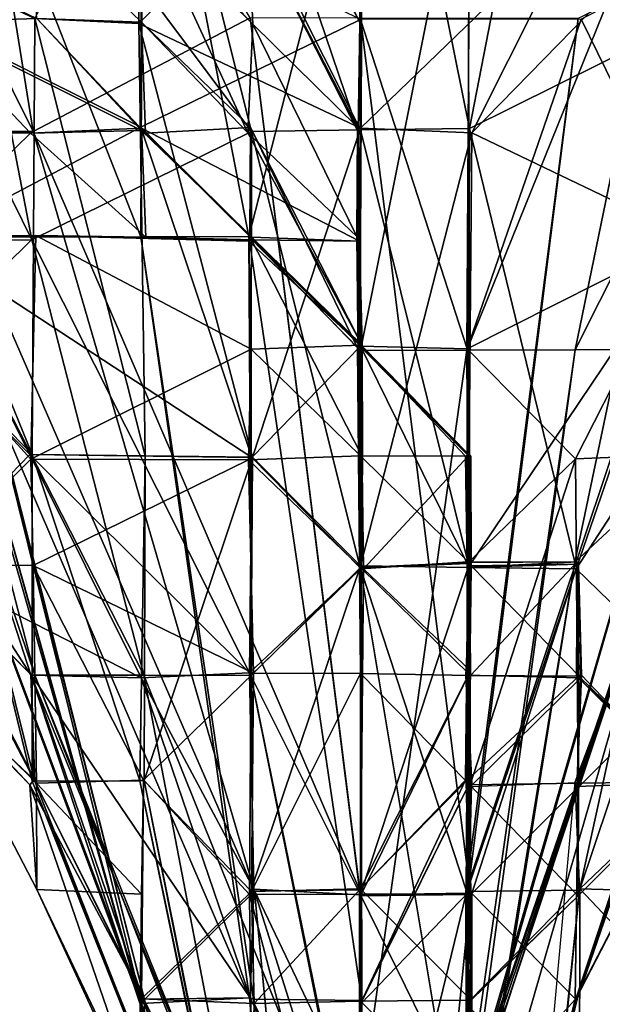
# Model space of a CAD drawing. Units: metres. Extents: x -0.16 to 0.16, y -0.28 to 0.28.
# Drawn here: x -0.041 to 0.012, y -0.19 to -0.1 of the extents above; entities that cross this region are included whole.
import ezdxf

# ---------------------------------------------------------------- set-up
doc = ezdxf.new("R2010")
doc.units = ezdxf.units.M

msp = doc.modelspace()

# ---------------------------------------------------------------- linework, layer by layer
for points in [[(-0.039995, -0.110175, -0.020189), (-0.049706, -0.049883, -0.040278), (-0.069841, -0.050019, -0.029758)], [(-0.039995, -0.110175, -0.020189), (-0.069841, -0.050019, -0.029758), (-0.050029, -0.110148, -0.009762)], [(-0.020094, -0.099717, -0.030123), (-0.049706, -0.049883, -0.040278), (-0.039995, -0.110175, -0.020189)], [(-0.009981, -0.110011, -0.040045), (-0.009981, -0.060259, -0.05987), (-0.0301, -0.069871, -0.050179)], [(0.000024, -0.109875, -0.039722), (0.009757, -0.059822, -0.060244), (-0.009981, -0.060259, -0.05987)], [(0.000024, -0.109875, -0.039722), (-0.009981, -0.060259, -0.05987), (-0.009981, -0.110011, -0.040045)], [(0.020127, -0.099909, -0.030072), (0.009757, -0.059822, -0.060244), (0.000024, -0.109875, -0.039722)], [(0.020127, -0.099909, -0.030072), (0.030025, -0.06004, -0.049925), (0.009757, -0.059822, -0.060244)], [(-0.040142, -0.120115, -0.029814), (-0.049732, -0.070308, -0.039821), (-0.059879, -0.07992, -0.019713)], [(-0.05022, -0.11987, 0.029924), (-0.049786, -0.069707, 0.06018), (-0.030138, -0.119842, 0.039782)], [(-0.030138, -0.119842, 0.039782), (-0.049786, -0.069707, 0.06018), (-0.029915, -0.069844, 0.070071)], [(-0.019966, -0.110148, -0.02978), (-0.0301, -0.069871, -0.050179), (-0.049732, -0.070308, -0.039821)], [(-0.019966, -0.110148, -0.02978), (-0.049732, -0.070308, -0.039821), (-0.040142, -0.120115, -0.029814)], [(-0.030138, -0.119842, 0.039782), (-0.029915, -0.069844, 0.070071), (-0.020203, -0.119815, 0.050269)], [(-0.009981, -0.110011, -0.040045), (-0.0301, -0.069871, -0.050179), (-0.019966, -0.110148, -0.02978)], [(-0.020203, -0.119815, 0.050269), (-0.029915, -0.069844, 0.070071), (-0.009981, -0.079811, 0.070274)], [(-0.040142, -0.120115, -0.029814), (-0.059879, -0.07992, -0.019713), (-0.050202, -0.120251, -0.009709)], [(-0.039848, -0.099799, 0.059701), (-0.030056, -0.080289, 0.079887), (-0.030319, -0.100236, 0.069854)], [(-0.030319, -0.100236, 0.069854), (-0.030056, -0.080289, 0.079887), (-0.009981, -0.080029, 0.079777)], [(-0.030319, -0.100236, 0.069854), (-0.009981, -0.080029, 0.079777), (-0.009981, -0.109848, 0.070055)], [(-0.020305, -0.080302, -0.000198), (-0.010179, -0.110203, -0.000078), (-0.020307, -0.090296, -0.000092)], [(-0.019905, -0.080138, -0.00024), (-0.010047, -0.100168, -0.000251), (-0.020305, -0.080302, -0.000198)], [(-0.020305, -0.080302, -0.000198), (-0.010047, -0.100168, -0.000251), (-0.010179, -0.110203, -0.000078)], [(-0.020203, -0.119815, 0.050269), (-0.009981, -0.079811, 0.070274), (-0.009981, -0.130273, 0.049794)], [(-0.019905, -0.080138, -0.00024), (-0.009887, -0.090132, -0.000137), (-0.010047, -0.100168, -0.000251)], [(-0.009981, -0.130273, 0.049794), (-0.009981, -0.079811, 0.070274), (0.000103, -0.079947, 0.06996)], [(-0.009981, -0.079893, -0.000177), (-0.009981, -0.099881, 0.009981), (-0.009981, -0.109752, 0.009981)], [(-0.009981, -0.079893, -0.000177), (-0.009981, -0.109752, 0.009981), (-0.009806, -0.089928, -0.000172)], [(-0.009981, -0.130273, 0.049794), (0.000103, -0.079947, 0.06996), (-0.000222, -0.130246, 0.050151)], [(-0.009981, -0.109848, 0.070055), (-0.009981, -0.080029, 0.079777), (0.010267, -0.090255, 0.080313)], [(-0.000222, -0.130246, 0.050151), (0.000103, -0.079947, 0.06996), (0.020047, -0.080084, 0.059922)], [(-0.000222, -0.130246, 0.050151), (0.020047, -0.080084, 0.059922), (0.009722, -0.130219, 0.039974)], [(0.009722, -0.130219, 0.039974), (0.020047, -0.080084, 0.059922), (0.029902, -0.090051, 0.040022)], [(-0.04979, -0.129836, 0.020244), (-0.060261, -0.090187, 0.040076), (-0.040114, -0.139804, 0.029723)], [(-0.040114, -0.139804, 0.029723), (-0.060261, -0.090187, 0.040076), (-0.039848, -0.099799, 0.059701)], [(-0.060129, -0.089928, 0.009981), (-0.039674, -0.099799, 0.019808), (-0.049926, -0.100127, 0.020076)], [(-0.030125, -0.109752, -0.050104), (-0.030082, -0.089955, -0.05002), (-0.04996, -0.099854, -0.040211)], [(-0.040318, -0.090187, 0.009981), (-0.029682, -0.089928, 0.009981), (-0.030077, -0.100127, 0.009711)], [(-0.040318, -0.090187, 0.009981), (-0.030077, -0.100127, 0.009711), (-0.039674, -0.099799, 0.019808)], [(-0.009981, -0.099881, -0.049821), (-0.030082, -0.089955, -0.05002), (-0.030125, -0.109752, -0.050104)], [(-0.029682, -0.089928, 0.009981), (-0.02032, -0.110285, 0.009801), (-0.030077, -0.100127, 0.009711)], [(-0.030059, -0.090214, -0.000213), (-0.019838, -0.100291, 0.009981), (-0.029682, -0.089928, 0.009981)], [(-0.030059, -0.090214, -0.000213), (-0.020307, -0.090296, -0.000092), (-0.019838, -0.100291, 0.009981)], [(-0.029682, -0.089928, 0.009981), (-0.019838, -0.100291, 0.009981), (-0.02032, -0.110285, 0.009801)], [(-0.020307, -0.090296, -0.000092), (-0.010179, -0.110203, -0.000078), (-0.010254, -0.109752, 0.009981)], [(-0.020307, -0.090296, -0.000092), (-0.010254, -0.109752, 0.009981), (-0.019838, -0.100291, 0.009981)], [(-0.009887, -0.090132, -0.000137), (-0.009981, -0.12032, 0.009981), (-0.010047, -0.100168, -0.000251)], [(-0.009806, -0.089928, -0.000172), (-0.009981, -0.109752, 0.009981), (-0.009981, -0.120279, 0.009981)], [(-0.009806, -0.089928, -0.000172), (-0.009981, -0.120279, 0.009981), (-0.009887, -0.090132, -0.000137)], [(-0.009887, -0.090132, -0.000137), (-0.009981, -0.120279, 0.009981), (-0.009981, -0.12032, 0.009981)], [(-0.009981, -0.109848, 0.070055), (0.010267, -0.090255, 0.080313), (0.000255, -0.110285, 0.059788)], [(0.01011, -0.179835, 0.000209), (0.029781, -0.089996, -0.020275), (-0.000308, -0.179958, -0.000078)], [(-0.000308, -0.179958, -0.000078), (0.029781, -0.089996, -0.020275), (0.010003, -0.099799, -0.029829)], [(0.000255, -0.110285, 0.059788), (0.010267, -0.090255, 0.080313), (0.020048, -0.089996, 0.060091)], [(0.000255, -0.110285, 0.059788), (0.020048, -0.089996, 0.060091), (0.020288, -0.119897, 0.050254)], [(0.009721, -0.169882, 0.009981), (0.039786, -0.090051, 0.009981), (0.040247, -0.090023, 0.000018)], [(0.009721, -0.169882, 0.009981), (0.040247, -0.090023, 0.000018), (0.01011, -0.179835, 0.000209)], [(0.009722, -0.130219, 0.039974), (0.029902, -0.090051, 0.040022), (0.02006, -0.130191, 0.029897)], [(0.01011, -0.179835, 0.000209), (0.040247, -0.090023, 0.000018), (0.029781, -0.089996, -0.020275)], [(0.020101, -0.119897, -0.029873), (0.029745, -0.089969, -0.040278), (0.010288, -0.09984, -0.049931)], [(-0.060091, -0.109957, 0.020135), (-0.049926, -0.100127, 0.020076), (-0.040265, -0.110326, 0.030191)], [(-0.030125, -0.109752, -0.050104), (-0.04996, -0.099854, -0.040211), (-0.050147, -0.120279, -0.039976)], [(-0.049926, -0.100127, 0.020076), (-0.039674, -0.099799, 0.019808), (-0.030062, -0.110067, 0.030284)], [(-0.049926, -0.100127, 0.020076), (-0.030062, -0.110067, 0.030284), (-0.040265, -0.110326, 0.030191)], [(-0.040114, -0.139804, 0.029723), (-0.039848, -0.099799, 0.059701), (-0.029736, -0.13994, 0.039886)], [(-0.01005, -0.179794, -0.009797), (-0.020094, -0.099717, -0.030123), (-0.039995, -0.110175, -0.020189)], [(-0.029736, -0.13994, 0.039886), (-0.039848, -0.099799, 0.059701), (-0.030319, -0.100236, 0.069854)], [(-0.039674, -0.099799, 0.019808), (-0.030077, -0.100127, 0.009711), (-0.02969, -0.110326, 0.019892)], [(-0.039674, -0.099799, 0.019808), (-0.02969, -0.110326, 0.019892), (-0.030062, -0.110067, 0.030284)], [(-0.029736, -0.13994, 0.039886), (-0.030319, -0.100236, 0.069854), (-0.019887, -0.140076, 0.04995)], [(-0.019887, -0.140076, 0.04995), (-0.030319, -0.100236, 0.069854), (-0.009981, -0.109848, 0.070055)], [(-0.009981, -0.129864, -0.040072), (-0.009981, -0.099881, -0.049821), (-0.030125, -0.109752, -0.050104)], [(-0.030077, -0.100127, 0.009711), (-0.02032, -0.110285, 0.009801), (-0.020062, -0.109793, 0.019865)], [(-0.030077, -0.100127, 0.009711), (-0.020062, -0.109793, 0.019865), (-0.02969, -0.110326, 0.019892)], [(-0.019838, -0.100291, 0.009981), (-0.010315, -0.119788, 0.01004), (-0.02032, -0.110285, 0.009801)], [(-0.009981, -0.180326, -0.009981), (-0.009981, -0.099745, -0.039963), (-0.020094, -0.099717, -0.030123)], [(-0.009981, -0.180326, -0.009981), (-0.020094, -0.099717, -0.030123), (-0.01005, -0.179794, -0.009797)], [(-0.019838, -0.100291, 0.009981), (-0.010254, -0.109752, 0.009981), (-0.010315, -0.119788, 0.01004)], [(-0.010047, -0.100168, -0.000251), (-0.009981, -0.130191, 0.009981), (-0.010179, -0.110203, -0.000078)], [(-0.010047, -0.100168, -0.000251), (-0.009981, -0.12032, 0.009981), (-0.009981, -0.130191, 0.009981)], [(0.00013, -0.180203, -0.009791), (-0.000058, -0.099772, -0.03024), (-0.009981, -0.099745, -0.039963)], [(0.00013, -0.180203, -0.009791), (-0.009981, -0.099745, -0.039963), (-0.009981, -0.180326, -0.009981)], [(-0.000188, -0.130123, -0.039775), (0.010288, -0.09984, -0.049931), (-0.009981, -0.099881, -0.049821)], [(-0.000188, -0.130123, -0.039775), (-0.009981, -0.099881, -0.049821), (-0.009981, -0.129864, -0.040072)], [(-0.000308, -0.179958, -0.000078), (0.010003, -0.099799, -0.029829), (-0.000123, -0.180081, -0.000071)], [(0.020101, -0.119897, -0.029873), (0.010288, -0.09984, -0.049931), (-0.000188, -0.130123, -0.039775)], [(-0.000123, -0.180081, -0.000071), (0.010003, -0.099799, -0.029829), (-0.000058, -0.099772, -0.03024)], [(-0.000123, -0.180081, -0.000071), (-0.000058, -0.099772, -0.03024), (0.00013, -0.180203, -0.009791)], [(0.009695, -0.149716, -0.009814), (0.020127, -0.099909, -0.030072), (0.000024, -0.109875, -0.039722)], [(0.020252, -0.139912, -0.010136), (0.020127, -0.099909, -0.030072), (0.009695, -0.149716, -0.009814)], [(-0.030095, -0.189993, -0.000258), (-0.049908, -0.110121, -0.000092), (-0.060102, -0.110093, 0.009981)], [(-0.030095, -0.189993, -0.000258), (-0.060102, -0.110093, 0.009981), (-0.030201, -0.190116, 0.009981)], [(-0.030201, -0.190116, 0.009981), (-0.060102, -0.110093, 0.009981), (-0.04979, -0.119897, 0.020244)], [(-0.060091, -0.109957, 0.020135), (-0.040265, -0.110326, 0.030191), (-0.049933, -0.119747, 0.039781)], [(-0.019945, -0.14009, -0.029715), (-0.030125, -0.109752, -0.050104), (-0.050147, -0.120279, -0.039976)], [(-0.029793, -0.18987, -0.000185), (-0.050029, -0.110148, -0.009762), (-0.049908, -0.110121, -0.000092)], [(-0.019691, -0.179917, -0.000278), (-0.039995, -0.110175, -0.020189), (-0.050029, -0.110148, -0.009762)], [(-0.019691, -0.179917, -0.000278), (-0.050029, -0.110148, -0.009762), (-0.029793, -0.18987, -0.000185)], [(-0.029793, -0.18987, -0.000185), (-0.049908, -0.110121, -0.000092), (-0.030095, -0.189993, -0.000258)], [(-0.040265, -0.110326, 0.030191), (-0.030062, -0.110067, 0.030284), (-0.030057, -0.109848, 0.030158)], [(-0.040265, -0.110326, 0.030191), (-0.030057, -0.109848, 0.030158), (-0.029683, -0.11987, 0.039974)], [(-0.02004, -0.16012, -0.019771), (-0.019966, -0.110148, -0.02978), (-0.040142, -0.120115, -0.029814)], [(-0.01005, -0.179794, -0.009797), (-0.039995, -0.110175, -0.020189), (-0.019691, -0.179917, -0.000278)], [(-0.009981, -0.129864, -0.040072), (-0.030125, -0.109752, -0.050104), (-0.019945, -0.14009, -0.029715)], [(-0.030062, -0.110067, 0.030284), (-0.019946, -0.11987, 0.030172), (-0.030057, -0.109848, 0.030158)], [(-0.030062, -0.110067, 0.030284), (-0.02969, -0.110326, 0.019892), (-0.019946, -0.11987, 0.030172)], [(-0.029683, -0.11987, 0.039974), (-0.030057, -0.109848, 0.030158), (-0.019727, -0.120115, 0.039976)], [(-0.030057, -0.109848, 0.030158), (-0.019946, -0.11987, 0.030172), (-0.010072, -0.120238, 0.029777)], [(-0.030057, -0.109848, 0.030158), (-0.010072, -0.120238, 0.029777), (-0.019727, -0.120115, 0.039976)], [(-0.02969, -0.110326, 0.019892), (-0.020062, -0.109793, 0.019865), (-0.020119, -0.119788, 0.020165)], [(-0.02032, -0.110285, 0.009801), (-0.009819, -0.129823, 0.00974), (-0.020062, -0.109793, 0.019865)], [(-0.02032, -0.110285, 0.009801), (-0.010315, -0.119788, 0.01004), (-0.009819, -0.129823, 0.00974)], [(-0.020062, -0.109793, 0.019865), (-0.010235, -0.130027, 0.010253), (-0.020119, -0.119788, 0.020165)], [(-0.020062, -0.109793, 0.019865), (-0.009819, -0.129823, 0.00974), (-0.010235, -0.130027, 0.010253)], [(-0.009981, -0.150316, -0.019702), (-0.019966, -0.110148, -0.02978), (-0.02004, -0.16012, -0.019771)], [(-0.009981, -0.150316, -0.019702), (-0.009981, -0.110011, -0.040045), (-0.019966, -0.110148, -0.02978)], [(-0.019887, -0.140076, 0.04995), (-0.009981, -0.109848, 0.070055), (-0.009981, -0.150043, 0.049739)], [(-0.010254, -0.109752, 0.009981), (-0.009981, -0.140104, 0.009981), (-0.010315, -0.119788, 0.01004)], [(-0.010179, -0.110203, -0.000078), (-0.009981, -0.130232, 0.009981), (-0.010254, -0.109752, 0.009981)], [(-0.010254, -0.109752, 0.009981), (-0.009981, -0.130232, 0.009981), (-0.009981, -0.140104, 0.009981)], [(-0.010179, -0.110203, -0.000078), (-0.009981, -0.130191, 0.009981), (-0.009981, -0.130232, 0.009981)], [(-0.009981, -0.150043, 0.049739), (-0.009981, -0.109848, 0.070055), (0.000255, -0.110285, 0.059788)], [(-0.000112, -0.149688, -0.019889), (0.000024, -0.109875, -0.039722), (-0.009981, -0.110011, -0.040045)], [(-0.000112, -0.149688, -0.019889), (-0.009981, -0.110011, -0.040045), (-0.009981, -0.150316, -0.019702)], [(-0.009981, -0.150043, 0.049739), (0.000255, -0.110285, 0.059788), (-0.000094, -0.15018, 0.049839)], [(0.009695, -0.149716, -0.009814), (0.000024, -0.109875, -0.039722), (-0.000112, -0.149688, -0.019889)], [(-0.000094, -0.15018, 0.049839), (0.000255, -0.110285, 0.059788), (0.020288, -0.119897, 0.050254)], [(-0.049933, -0.119747, 0.039781), (-0.040265, -0.110326, 0.030191), (-0.029683, -0.11987, 0.039974)], [(-0.02969, -0.110326, 0.019892), (-0.020119, -0.119788, 0.020165), (-0.019946, -0.11987, 0.030172)], [(-0.020169, -0.189706, 0.019999), (-0.05022, -0.11987, 0.029924), (-0.030138, -0.119842, 0.039782)], [(-0.030101, -0.190239, 0.010177), (-0.04979, -0.119897, 0.020244), (-0.05022, -0.11987, 0.029924)], [(-0.030101, -0.190239, 0.010177), (-0.05022, -0.11987, 0.029924), (-0.020169, -0.189706, 0.019999)], [(-0.029857, -0.160092, -0.010005), (-0.040142, -0.120115, -0.029814), (-0.050202, -0.120251, -0.009709)], [(-0.049852, -0.129686, 0.040316), (-0.049933, -0.119747, 0.039781), (-0.039768, -0.119706, 0.050077)], [(-0.049933, -0.119747, 0.039781), (-0.029683, -0.11987, 0.039974), (-0.039768, -0.119706, 0.050077)], [(-0.049852, -0.129686, 0.040316), (-0.039768, -0.119706, 0.050077), (-0.040222, -0.14024, 0.049885)], [(-0.030201, -0.190116, 0.009981), (-0.04979, -0.119897, 0.020244), (-0.030101, -0.190239, 0.010177)], [(-0.040222, -0.14024, 0.049885), (-0.039768, -0.119706, 0.050077), (-0.020012, -0.13015, 0.049731)], [(-0.02004, -0.16012, -0.019771), (-0.040142, -0.120115, -0.029814), (-0.029857, -0.160092, -0.010005)], [(-0.039768, -0.119706, 0.050077), (-0.029683, -0.11987, 0.039974), (-0.020206, -0.120238, 0.050175)], [(-0.039768, -0.119706, 0.050077), (-0.020206, -0.120238, 0.050175), (-0.020012, -0.13015, 0.049731)], [(-0.019798, -0.189829, 0.019893), (-0.030138, -0.119842, 0.039782), (-0.020203, -0.119815, 0.050269)], [(-0.020169, -0.189706, 0.019999), (-0.030138, -0.119842, 0.039782), (-0.019798, -0.189829, 0.019893)], [(-0.029683, -0.11987, 0.039974), (-0.019727, -0.120115, 0.039976), (-0.020206, -0.120238, 0.050175)], [(-0.020206, -0.120238, 0.050175), (-0.019727, -0.120115, 0.039976), (-0.009981, -0.129727, 0.040018)], [(-0.020012, -0.13015, 0.049731), (-0.020206, -0.120238, 0.050175), (-0.009981, -0.129782, 0.050231)], [(-0.020206, -0.120238, 0.050175), (-0.009981, -0.129727, 0.040018), (-0.009981, -0.129782, 0.050231)], [(-0.019798, -0.189829, 0.019893), (-0.020203, -0.119815, 0.050269), (-0.009861, -0.189952, 0.029783)], [(-0.009861, -0.189952, 0.029783), (-0.020203, -0.119815, 0.050269), (-0.009981, -0.130273, 0.049794)], [(-0.019946, -0.11987, 0.030172), (-0.020119, -0.119788, 0.020165), (-0.009823, -0.129782, 0.019683)], [(-0.020119, -0.119788, 0.020165), (-0.010235, -0.130027, 0.010253), (-0.009787, -0.140063, 0.010191)], [(-0.020119, -0.119788, 0.020165), (-0.009787, -0.140063, 0.010191), (-0.009823, -0.129782, 0.019683)], [(-0.019946, -0.11987, 0.030172), (-0.009823, -0.129782, 0.019683), (-0.010072, -0.120238, 0.029777)], [(-0.019727, -0.120115, 0.039976), (-0.010072, -0.120238, 0.029777), (-0.009981, -0.129782, 0.029805)], [(-0.019727, -0.120115, 0.039976), (-0.009981, -0.129782, 0.029805), (-0.009981, -0.129727, 0.040018)], [(-0.010315, -0.119788, 0.01004), (-0.009981, -0.140104, 0.009981), (-0.009981, -0.149975, 0.009981)], [(-0.010315, -0.119788, 0.01004), (-0.009981, -0.149975, 0.009981), (-0.009819, -0.129823, 0.00974)], [(-0.010072, -0.120238, 0.029777), (-0.009823, -0.129782, 0.019683), (-0.009981, -0.129946, 0.019702)], [(-0.010072, -0.120238, 0.029777), (-0.009981, -0.129946, 0.019702), (-0.009981, -0.129782, 0.029805)], [(0.009749, -0.140213, -0.019726), (0.020101, -0.119897, -0.029873), (-0.000188, -0.130123, -0.039775)], [(-0.000094, -0.15018, 0.049839), (0.020288, -0.119897, 0.050254), (0.009829, -0.150316, 0.040283)], [(0.020285, -0.139776, -0.009976), (0.020101, -0.119897, -0.029873), (0.009749, -0.140213, -0.019726)], [(0.009829, -0.150316, 0.040283), (0.020288, -0.119897, 0.050254), (0.029733, -0.119678, 0.040022)], [(0.009829, -0.150316, 0.040283), (0.029733, -0.119678, 0.040022), (0.020093, -0.160284, 0.029803)], [(-0.040316, -0.13983, -0.019976), (-0.050147, -0.120279, -0.039976), (-0.060025, -0.12032, -0.020302)], [(-0.040316, -0.13983, -0.019976), (-0.060025, -0.12032, -0.020302), (-0.050242, -0.150057, -0.010096)], [(-0.029857, -0.160092, -0.010005), (-0.050202, -0.120251, -0.009709), (-0.039845, -0.160065, -0.000279)], [(-0.039845, -0.160065, -0.000279), (-0.050202, -0.120251, -0.009709), (-0.049901, -0.130219, -0.000303)], [(-0.019945, -0.14009, -0.029715), (-0.050147, -0.120279, -0.039976), (-0.040316, -0.13983, -0.019976)], [(-0.040211, -0.160038, -0.000038), (-0.049901, -0.130219, -0.000303), (-0.059788, -0.1297, 0.009981)], [(-0.040211, -0.160038, -0.000038), (-0.059788, -0.1297, 0.009981), (-0.039841, -0.169841, 0.009981)], [(-0.039841, -0.169841, 0.009981), (-0.059788, -0.1297, 0.009981), (-0.04979, -0.129836, 0.020244)], [(-0.049893, -0.149975, 0.040048), (-0.049852, -0.129686, 0.040316), (-0.040222, -0.14024, 0.049885)], [(-0.039841, -0.169841, 0.009981), (-0.04979, -0.129836, 0.020244), (-0.040094, -0.169813, 0.020191)], [(-0.040094, -0.169813, 0.020191), (-0.04979, -0.129836, 0.020244), (-0.040114, -0.139804, 0.029723)], [(-0.040222, -0.14024, 0.049885), (-0.020012, -0.13015, 0.049731), (-0.020243, -0.140308, 0.049837)], [(-0.020243, -0.140308, 0.049837), (-0.020012, -0.13015, 0.049731), (-0.009981, -0.13994, 0.049794)], [(-0.020012, -0.13015, 0.049731), (-0.009981, -0.129782, 0.050231), (-0.009981, -0.13994, 0.049794)], [(-0.009981, -0.150262, -0.029833), (-0.009981, -0.129864, -0.040072), (-0.019945, -0.14009, -0.029715)], [(-0.009819, -0.129823, 0.00974), (-0.009981, -0.150016, 0.009981), (-0.010235, -0.130027, 0.010253)], [(-0.010235, -0.130027, 0.010253), (-0.009981, -0.150016, 0.009981), (-0.009981, -0.159887, 0.009981)], [(-0.010235, -0.130027, 0.010253), (-0.009981, -0.159887, 0.009981), (-0.009787, -0.140063, 0.010191)], [(-0.009981, -0.129782, 0.050231), (-0.009981, -0.129727, 0.040018), (0.000148, -0.139994, 0.029911)], [(-0.009981, -0.129727, 0.040018), (-0.009981, -0.129782, 0.029805), (-0.000036, -0.139981, 0.029795)], [(-0.009981, -0.129727, 0.040018), (-0.000036, -0.139981, 0.029795), (0.000148, -0.139994, 0.029911)], [(-0.009823, -0.129782, 0.019683), (-0.009787, -0.140063, 0.010191), (-0.009981, -0.150098, 0.010199)], [(-0.009823, -0.129782, 0.019683), (-0.009981, -0.150098, 0.010199), (-0.009981, -0.129946, 0.019702)], [(-0.009981, -0.13994, 0.049794), (-0.009981, -0.129782, 0.050231), (-0.000323, -0.139981, 0.039856)], [(-0.009981, -0.129782, 0.050231), (0.000148, -0.139994, 0.029911), (-0.000323, -0.139981, 0.039856)], [(-0.009981, -0.129782, 0.029805), (-0.009981, -0.129946, 0.019702), (-0.000074, -0.13994, 0.019695)], [(-0.009981, -0.129782, 0.029805), (-0.000074, -0.13994, 0.019695), (-0.000036, -0.139981, 0.029795)], [(-0.009819, -0.129823, 0.00974), (-0.009981, -0.149975, 0.009981), (-0.009981, -0.150016, 0.009981)], [(-0.000181, -0.149825, -0.029711), (-0.000188, -0.130123, -0.039775), (-0.009981, -0.129864, -0.040072)], [(-0.000181, -0.149825, -0.029711), (-0.009981, -0.129864, -0.040072), (-0.009981, -0.150262, -0.029833)], [(-0.009981, -0.129946, 0.019702), (-0.009981, -0.150098, 0.010199), (-0.009688, -0.150303, 0.010327)], [(-0.009981, -0.129946, 0.019702), (-0.009688, -0.150303, 0.010327), (-0.000074, -0.13994, 0.019695)], [(0.009749, -0.140213, -0.019726), (-0.000188, -0.130123, -0.039775), (-0.000181, -0.149825, -0.029711)], [(-0.039845, -0.160065, -0.000279), (-0.049901, -0.130219, -0.000303), (-0.040211, -0.160038, -0.000038)], [(-0.009981, -0.199905, 0.029805), (-0.009981, -0.130273, 0.049794), (-0.000222, -0.130246, 0.050151)], [(-0.009981, -0.199905, 0.029805), (-0.000222, -0.130246, 0.050151), (0.000175, -0.200028, 0.029789)], [(-0.009861, -0.189952, 0.029783), (-0.009981, -0.130273, 0.049794), (-0.009981, -0.199905, 0.029805)], [(-0.00031, -0.200151, 0.020099), (0.009722, -0.130219, 0.039974), (0.02006, -0.130191, 0.029897)], [(-0.00031, -0.200151, 0.020099), (0.02006, -0.130191, 0.029897), (-0.000139, -0.200274, 0.020106)], [(0.000175, -0.200028, 0.029789), (0.009722, -0.130219, 0.039974), (-0.00031, -0.200151, 0.020099)], [(0.000175, -0.200028, 0.029789), (-0.000222, -0.130246, 0.050151), (0.009722, -0.130219, 0.039974)], [(-0.000139, -0.200274, 0.020106), (0.02006, -0.130191, 0.029897), (0.020183, -0.139994, 0.019699)], [(-0.030111, -0.16031, -0.020108), (-0.040316, -0.13983, -0.019976), (-0.050242, -0.150057, -0.010096)], [(-0.020163, -0.159874, -0.020301), (-0.019945, -0.14009, -0.029715), (-0.040316, -0.13983, -0.019976)], [(-0.020163, -0.159874, -0.020301), (-0.040316, -0.13983, -0.019976), (-0.030111, -0.16031, -0.020108)], [(-0.040094, -0.169813, 0.020191), (-0.040114, -0.139804, 0.029723), (-0.030206, -0.169786, 0.030271)], [(-0.030206, -0.169786, 0.030271), (-0.040114, -0.139804, 0.029723), (-0.029736, -0.13994, 0.039886)], [(-0.030206, -0.169786, 0.030271), (-0.029736, -0.13994, 0.039886), (-0.02983, -0.169759, 0.030253)], [(-0.02983, -0.169759, 0.030253), (-0.029736, -0.13994, 0.039886), (-0.019887, -0.140076, 0.04995)], [(-0.02983, -0.169759, 0.030253), (-0.019887, -0.140076, 0.04995), (-0.02015, -0.180217, 0.039917)], [(-0.020243, -0.140308, 0.049837), (-0.009981, -0.13994, 0.049794), (-0.009981, -0.150207, 0.049903)], [(-0.009981, -0.150262, -0.029833), (-0.019945, -0.14009, -0.029715), (-0.020163, -0.159874, -0.020301)], [(-0.02015, -0.180217, 0.039917), (-0.019887, -0.140076, 0.04995), (-0.009981, -0.150043, 0.049739)], [(-0.009981, -0.150207, 0.049903), (-0.009981, -0.13994, 0.049794), (-0.00003, -0.149729, 0.050033)], [(-0.009981, -0.13994, 0.049794), (-0.000323, -0.139981, 0.039856), (-0.00003, -0.149729, 0.050033)], [(-0.009787, -0.140063, 0.010191), (-0.009981, -0.159887, 0.009981), (-0.009981, -0.159928, 0.009981)], [(-0.009787, -0.140063, 0.010191), (-0.009981, -0.159928, 0.009981), (-0.009981, -0.150098, 0.010199)], [(-0.000074, -0.13994, 0.019695), (-0.009688, -0.150303, 0.010327), (0.000117, -0.159683, 0.010025)], [(-0.000323, -0.139981, 0.039856), (0.000148, -0.139994, 0.029911), (0.000011, -0.139776, 0.029885)], [(-0.000323, -0.139981, 0.039856), (0.000011, -0.139776, 0.029885), (-0.000176, -0.15018, 0.040121)], [(-0.00003, -0.149729, 0.050033), (-0.000323, -0.139981, 0.039856), (-0.000176, -0.15018, 0.040121)], [(-0.000321, -0.199742, 0.009989), (0.020183, -0.139994, 0.019699), (0.02018, -0.139968, 0.009981)], [(-0.000321, -0.199742, 0.009989), (0.02018, -0.139968, 0.009981), (0.000273, -0.199864, 0.009981)], [(-0.000139, -0.200274, 0.020106), (0.020183, -0.139994, 0.019699), (-0.000321, -0.199742, 0.009989)], [(-0.000315, -0.199987, -0.000303), (0.020065, -0.13994, 0.000071), (0.020252, -0.139912, -0.010136)], [(-0.000315, -0.199987, -0.000303), (0.020252, -0.139912, -0.010136), (0.000067, -0.209941, 0.000002)], [(0.000273, -0.199864, 0.009981), (0.020065, -0.13994, 0.000071), (-0.000315, -0.199987, -0.000303)], [(-0.000176, -0.15018, 0.040121), (0.000011, -0.139776, 0.029885), (0.000189, -0.150043, 0.019745)], [(-0.000036, -0.139981, 0.029795), (-0.000074, -0.13994, 0.019695), (-0.000136, -0.149934, 0.019922)], [(-0.000074, -0.13994, 0.019695), (0.000117, -0.159683, 0.010025), (-0.000136, -0.149934, 0.019922)], [(-0.000036, -0.139981, 0.029795), (-0.000136, -0.149934, 0.019922), (0.000198, -0.15018, 0.020305)], [(0.000148, -0.139994, 0.029911), (-0.000036, -0.139981, 0.029795), (0.000198, -0.15018, 0.020305)], [(0.000148, -0.139994, 0.029911), (0.000198, -0.15018, 0.020305), (0.000011, -0.139776, 0.029885)], [(0.000011, -0.139776, 0.029885), (0.000198, -0.15018, 0.020305), (0.000171, -0.149893, 0.020213)], [(0.000011, -0.139776, 0.029885), (0.000171, -0.149893, 0.020213), (0.000189, -0.150043, 0.019745)], [(0.000067, -0.209941, 0.000002), (0.020252, -0.139912, -0.010136), (0.009695, -0.149716, -0.009814)], [(0.000273, -0.199864, 0.009981), (0.02018, -0.139968, 0.009981), (0.020065, -0.13994, 0.000071)], [(0.010005, -0.170004, -0.000065), (0.020285, -0.139776, -0.009976), (0.009749, -0.140213, -0.019726)], [(0.020096, -0.169868, -0.000185), (0.020285, -0.139776, -0.009976), (0.010005, -0.170004, -0.000065)], [(-0.049893, -0.149975, 0.040048), (-0.040222, -0.14024, 0.049885), (-0.039995, -0.150016, 0.049981)], [(-0.039995, -0.150016, 0.049981), (-0.040222, -0.14024, 0.049885), (-0.020243, -0.140308, 0.049837)], [(-0.039995, -0.150016, 0.049981), (-0.020243, -0.140308, 0.049837), (-0.0198, -0.159887, 0.049784)], [(-0.0198, -0.159887, 0.049784), (-0.020243, -0.140308, 0.049837), (-0.009981, -0.150207, 0.049903)], [(0.000078, -0.170141, -0.009777), (0.009749, -0.140213, -0.019726), (-0.000181, -0.149825, -0.029711)], [(0.010005, -0.170004, -0.000065), (0.009749, -0.140213, -0.019726), (0.000078, -0.170141, -0.009777)], [(-0.040165, -0.160092, -0.009922), (-0.050242, -0.150057, -0.010096), (-0.050315, -0.149798, -0.000241)], [(-0.040165, -0.160092, -0.009922), (-0.050315, -0.149798, -0.000241), (-0.039909, -0.169704, -0.00012)], [(-0.039909, -0.169704, -0.00012), (-0.050315, -0.149798, -0.000241), (-0.050162, -0.160024, 0.009981)], [(-0.030111, -0.16031, -0.020108), (-0.050242, -0.150057, -0.010096), (-0.040165, -0.160092, -0.009922)], [(-0.050086, -0.159765, 0.019718), (-0.049893, -0.149975, 0.040048), (-0.03969, -0.169991, 0.030311)], [(-0.03969, -0.169991, 0.030311), (-0.049893, -0.149975, 0.040048), (-0.039995, -0.150016, 0.049981)], [(-0.03969, -0.169991, 0.030311), (-0.039995, -0.150016, 0.049981), (-0.029883, -0.169731, 0.040165)], [(-0.029883, -0.169731, 0.040165), (-0.039995, -0.150016, 0.049981), (-0.0198, -0.159887, 0.049784)], [(-0.02015, -0.180217, 0.039917), (-0.009981, -0.150043, 0.049739), (-0.009981, -0.18019, 0.040018)], [(-0.000014, -0.210186, -0.000022), (-0.000112, -0.149688, -0.019889), (-0.009981, -0.150316, -0.019702)], [(-0.009981, -0.150207, 0.049903), (-0.00003, -0.149729, 0.050033), (0.000116, -0.160106, 0.049879)], [(-0.000172, -0.180108, -0.020256), (-0.000181, -0.149825, -0.029711), (-0.009981, -0.150262, -0.029833)], [(-0.009981, -0.18019, 0.040018), (-0.009981, -0.150043, 0.049739), (-0.000094, -0.15018, 0.049839)], [(-0.000136, -0.149934, 0.019922), (0.000117, -0.159683, 0.010025), (-0.000327, -0.169718, 0.010088)], [(-0.000136, -0.149934, 0.019922), (-0.000327, -0.169718, 0.010088), (0.000064, -0.159928, 0.010248)], [(0.000189, -0.150043, 0.019745), (0.000171, -0.149893, 0.020213), (-0.000297, -0.160092, 0.009801)], [(0.000171, -0.149893, 0.020213), (-0.000248, -0.160092, 0.010079), (-0.000297, -0.160092, 0.009801)], [(0.000189, -0.150043, 0.019745), (-0.000297, -0.160092, 0.009801), (0.010252, -0.16031, 0.010197)], [(0.000171, -0.149893, 0.020213), (0.000064, -0.159928, 0.010248), (-0.000248, -0.160092, 0.010079)], [(-0.000203, -0.210063, 0.000209), (0.009695, -0.149716, -0.009814), (-0.000112, -0.149688, -0.019889)], [(-0.000203, -0.210063, 0.000209), (-0.000112, -0.149688, -0.019889), (-0.000014, -0.210186, -0.000022)], [(0.000067, -0.209941, 0.000002), (0.009695, -0.149716, -0.009814), (-0.000203, -0.210063, 0.000209)], [(0.000078, -0.170141, -0.009777), (-0.000181, -0.149825, -0.029711), (-0.000172, -0.180108, -0.020256)], [(-0.00003, -0.149729, 0.050033), (-0.000176, -0.15018, 0.040121), (0.009922, -0.149688, 0.040165)], [(0.009922, -0.149688, 0.040165), (-0.000176, -0.15018, 0.040121), (0.010038, -0.149893, 0.029763)], [(-0.000176, -0.15018, 0.040121), (0.000189, -0.150043, 0.019745), (0.010038, -0.149893, 0.029763)], [(0.000198, -0.15018, 0.020305), (-0.000136, -0.149934, 0.019922), (0.000064, -0.159928, 0.010248)], [(0.000116, -0.160106, 0.049879), (-0.00003, -0.149729, 0.050033), (0.009922, -0.149688, 0.040165)], [(0.000198, -0.15018, 0.020305), (0.000064, -0.159928, 0.010248), (0.000171, -0.149893, 0.020213)], [(0.000116, -0.160106, 0.049879), (0.009922, -0.149688, 0.040165), (0.010056, -0.160174, 0.040187)], [(0.010038, -0.149893, 0.029763), (0.000189, -0.150043, 0.019745), (0.010252, -0.16031, 0.010197)], [(0.010056, -0.160174, 0.040187), (0.009922, -0.149688, 0.040165), (0.009862, -0.160133, 0.02987)], [(0.009922, -0.149688, 0.040165), (0.010038, -0.149893, 0.029763), (0.009862, -0.160133, 0.02987)], [(0.009862, -0.160133, 0.02987), (0.010038, -0.149893, 0.029763), (0.010314, -0.160092, 0.019769)], [(0.010038, -0.149893, 0.029763), (0.010252, -0.16031, 0.010197), (0.010314, -0.160092, 0.019769)], [(-0.009981, -0.180244, -0.020166), (-0.009981, -0.150262, -0.029833), (-0.020163, -0.159874, -0.020301)], [(-0.009981, -0.210309, 0.000123), (-0.009981, -0.150316, -0.019702), (-0.02004, -0.16012, -0.019771)], [(-0.0198, -0.159887, 0.049784), (-0.009981, -0.150207, 0.049903), (-0.009981, -0.159928, 0.049848)], [(-0.009981, -0.150098, 0.010199), (-0.009981, -0.159928, 0.009981), (-0.009981, -0.1698, 0.009981)], [(-0.009981, -0.150098, 0.010199), (-0.009981, -0.1698, 0.009981), (-0.009688, -0.150303, 0.010327)], [(-0.009981, -0.18019, 0.040018), (-0.000094, -0.15018, 0.049839), (-0.000275, -0.180163, 0.029969)], [(-0.009981, -0.159928, 0.049848), (-0.009981, -0.150207, 0.049903), (0.000116, -0.160106, 0.049879)], [(-0.000172, -0.180108, -0.020256), (-0.009981, -0.150262, -0.029833), (-0.009981, -0.180244, -0.020166)], [(-0.009688, -0.150303, 0.010327), (-0.009981, -0.1698, 0.009981), (-0.009981, -0.180326, 0.009981)], [(-0.009688, -0.150303, 0.010327), (-0.009981, -0.180326, 0.009981), (0.000117, -0.159683, 0.010025)], [(-0.000014, -0.210186, -0.000022), (-0.009981, -0.150316, -0.019702), (-0.009981, -0.210309, 0.000123)], [(-0.000275, -0.180163, 0.029969), (-0.000094, -0.15018, 0.049839), (0.009829, -0.150316, 0.040283)], [(-0.000275, -0.180163, 0.029969), (0.009829, -0.150316, 0.040283), (0.000238, -0.180135, 0.02979)], [(0.000238, -0.180135, 0.02979), (0.009829, -0.150316, 0.040283), (0.020093, -0.160284, 0.029803)], [(-0.040318, -0.170141, 0.009981), (-0.050162, -0.160024, 0.009981), (-0.050086, -0.159765, 0.019718)], [(-0.040318, -0.170141, 0.009981), (-0.050086, -0.159765, 0.019718), (-0.039674, -0.179753, 0.019808)], [(-0.039674, -0.179753, 0.019808), (-0.050086, -0.159765, 0.019718), (-0.03969, -0.169991, 0.030311)], [(-0.019769, -0.179725, -0.010314), (-0.020163, -0.159874, -0.020301), (-0.030111, -0.16031, -0.020108)], [(-0.029883, -0.169731, 0.040165), (-0.0198, -0.159887, 0.049784), (-0.019976, -0.179958, 0.04024)], [(-0.009981, -0.180244, -0.020166), (-0.020163, -0.159874, -0.020301), (-0.019769, -0.179725, -0.010314)], [(-0.019976, -0.179958, 0.04024), (-0.0198, -0.159887, 0.049784), (-0.009981, -0.159928, 0.049848)], [(-0.019976, -0.179958, 0.04024), (-0.009981, -0.159928, 0.049848), (-0.009981, -0.179699, 0.040291)], [(0.000117, -0.159683, 0.010025), (-0.009981, -0.180326, 0.009981), (-0.009981, -0.179712, 0.009981)], [(0.000117, -0.159683, 0.010025), (-0.009981, -0.179712, 0.009981), (-0.000327, -0.169718, 0.010088)], [(-0.009981, -0.179699, 0.040291), (-0.009981, -0.159928, 0.049848), (-0.000285, -0.1698, 0.049956)], [(-0.009981, -0.159928, 0.049848), (0.000116, -0.160106, 0.049879), (-0.000285, -0.1698, 0.049956)], [(0.000064, -0.159928, 0.010248), (-0.000327, -0.169718, 0.010088), (0.000073, -0.169923, 0.01002)], [(0.000064, -0.159928, 0.010248), (0.000073, -0.169923, 0.01002), (-0.000248, -0.160092, 0.010079)], [(0.009832, -0.189911, 0.0203), (0.019729, -0.159901, 0.009981), (0.009749, -0.189884, 0.009981)], [(0.009749, -0.189884, 0.009981), (0.019729, -0.159901, 0.009981), (0.020096, -0.169868, -0.000185)], [(0.009876, -0.189939, 0.019758), (0.020208, -0.159765, 0.020166), (0.009832, -0.189911, 0.0203)], [(0.009832, -0.189911, 0.0203), (0.020208, -0.159765, 0.020166), (0.019729, -0.159901, 0.009981)], [(0.009876, -0.189939, 0.019758), (0.020093, -0.160284, 0.029803), (0.020208, -0.159765, 0.020166)], [(-0.039909, -0.169704, -0.00012), (-0.050162, -0.160024, 0.009981), (-0.040318, -0.170141, 0.009981)], [(-0.019683, -0.210022, -0.000104), (-0.039845, -0.160065, -0.000279), (-0.040211, -0.160038, -0.000038)], [(-0.019683, -0.210022, -0.000104), (-0.040211, -0.160038, -0.000038), (-0.020326, -0.219976, -0.000114)], [(-0.020326, -0.219976, -0.000114), (-0.040211, -0.160038, -0.000038), (-0.039841, -0.169841, 0.009981)], [(-0.020093, -0.189693, -0.010174), (-0.030111, -0.16031, -0.020108), (-0.040165, -0.160092, -0.009922)], [(-0.020093, -0.189693, -0.010174), (-0.040165, -0.160092, -0.009922), (-0.029907, -0.189829, -0.000145)], [(-0.029907, -0.189829, -0.000145), (-0.040165, -0.160092, -0.009922), (-0.039909, -0.169704, -0.00012)], [(-0.020266, -0.2099, 0.000002), (-0.029857, -0.160092, -0.010005), (-0.039845, -0.160065, -0.000279)], [(-0.020266, -0.2099, 0.000002), (-0.039845, -0.160065, -0.000279), (-0.019683, -0.210022, -0.000104)], [(-0.019769, -0.179725, -0.010314), (-0.030111, -0.16031, -0.020108), (-0.020093, -0.189693, -0.010174)], [(-0.009906, -0.209777, -0.000028), (-0.02004, -0.16012, -0.019771), (-0.029857, -0.160092, -0.010005)], [(-0.009906, -0.209777, -0.000028), (-0.029857, -0.160092, -0.010005), (-0.020266, -0.2099, 0.000002)], [(-0.009981, -0.210309, 0.000123), (-0.02004, -0.16012, -0.019771), (-0.009906, -0.209777, -0.000028)], [(0.010252, -0.16031, 0.010197), (-0.000297, -0.160092, 0.009801), (0.000136, -0.170291, 0.009981)], [(-0.000297, -0.160092, 0.009801), (-0.000248, -0.160092, 0.010079), (0.000259, -0.170086, 0.009981)], [(-0.000297, -0.160092, 0.009801), (0.000259, -0.170086, 0.009981), (0.000136, -0.170291, 0.009981)], [(-0.000285, -0.1698, 0.049956), (0.000116, -0.160106, 0.049879), (0.010056, -0.160174, 0.040187)], [(-0.000285, -0.1698, 0.049956), (0.010056, -0.160174, 0.040187), (0.009989, -0.180326, 0.039849)], [(-0.000248, -0.160092, 0.010079), (0.000073, -0.169923, 0.01002), (0.000014, -0.179958, 0.009981)], [(-0.000248, -0.160092, 0.010079), (0.000014, -0.179958, 0.009981), (0.000259, -0.170086, 0.009981)], [(0.010252, -0.16031, 0.010197), (0.000136, -0.170291, 0.009981), (0.009926, -0.169923, 0.009981)], [(0.000238, -0.180135, 0.02979), (0.020093, -0.160284, 0.029803), (0.009876, -0.189939, 0.019758)], [(0.009862, -0.160133, 0.02987), (0.010314, -0.160092, 0.019769), (0.019713, -0.169923, 0.019808)], [(0.010056, -0.160174, 0.040187), (0.009862, -0.160133, 0.02987), (0.020259, -0.170073, 0.029924)], [(0.020259, -0.170073, 0.029924), (0.009862, -0.160133, 0.02987), (0.019713, -0.169923, 0.019808)], [(0.019713, -0.169923, 0.019808), (0.010314, -0.160092, 0.019769), (0.009885, -0.170291, 0.009981)], [(0.010314, -0.160092, 0.019769), (0.009926, -0.169923, 0.009981), (0.009885, -0.170291, 0.009981)], [(0.010314, -0.160092, 0.019769), (0.010252, -0.16031, 0.010197), (0.009926, -0.169923, 0.009981)], [(0.009989, -0.180326, 0.039849), (0.010056, -0.160174, 0.040187), (0.020259, -0.170073, 0.029924)], [(-0.029781, -0.189966, -0.000106), (-0.039909, -0.169704, -0.00012), (-0.040318, -0.170141, 0.009981)], [(-0.019677, -0.220221, 0.010034), (-0.040094, -0.169813, 0.020191), (-0.030206, -0.169786, 0.030271)], [(-0.020098, -0.220098, 0.009981), (-0.039841, -0.169841, 0.009981), (-0.040094, -0.169813, 0.020191)], [(-0.020098, -0.220098, 0.009981), (-0.040094, -0.169813, 0.020191), (-0.019677, -0.220221, 0.010034)], [(-0.029907, -0.189829, -0.000145), (-0.039909, -0.169704, -0.00012), (-0.029781, -0.189966, -0.000106)], [(-0.020326, -0.219976, -0.000114), (-0.039841, -0.169841, 0.009981), (-0.020098, -0.220098, 0.009981)], [(-0.030062, -0.18019, 0.030284), (-0.03969, -0.169991, 0.030311), (-0.029883, -0.169731, 0.040165)], [(-0.019889, -0.219689, 0.019919), (-0.030206, -0.169786, 0.030271), (-0.02983, -0.169759, 0.030253)], [(-0.019677, -0.220221, 0.010034), (-0.030206, -0.169786, 0.030271), (-0.019889, -0.219689, 0.019919)], [(-0.030062, -0.18019, 0.030284), (-0.029883, -0.169731, 0.040165), (-0.030057, -0.189802, 0.030158)], [(-0.030057, -0.189802, 0.030158), (-0.029883, -0.169731, 0.040165), (-0.019976, -0.179958, 0.04024)], [(-0.019889, -0.219689, 0.019919), (-0.02983, -0.169759, 0.030253), (-0.019718, -0.219812, 0.020268)], [(-0.019718, -0.219812, 0.020268), (-0.02983, -0.169759, 0.030253), (-0.02015, -0.180217, 0.039917)], [(-0.000327, -0.169718, 0.010088), (-0.009981, -0.179712, 0.009981), (-0.009981, -0.190239, 0.009981)], [(-0.000327, -0.169718, 0.010088), (-0.009981, -0.190239, 0.009981), (0.000073, -0.169923, 0.01002)], [(-0.009981, -0.179699, 0.040291), (-0.000285, -0.1698, 0.049956), (0.000186, -0.189925, 0.040011)], [(0.000073, -0.169923, 0.01002), (-0.009981, -0.190239, 0.009981), (-0.009981, -0.19028, 0.009981)], [(0.000073, -0.169923, 0.01002), (-0.009981, -0.19028, 0.009981), (0.000014, -0.179958, 0.009981)], [(0.000186, -0.189925, 0.040011), (-0.000285, -0.1698, 0.049956), (0.009989, -0.180326, 0.039849)], [(-0.000273, -0.280146, 0.009981), (0.009721, -0.169882, 0.009981), (0.01011, -0.179835, 0.000209)], [(0.009749, -0.189884, 0.009981), (0.020096, -0.169868, -0.000185), (0.009714, -0.189857, 0.000125)], [(0.009714, -0.189857, 0.000125), (0.020096, -0.169868, -0.000185), (0.010005, -0.170004, -0.000065)], [(0.019713, -0.169923, 0.019808), (0.009885, -0.170291, 0.009981), (0.019879, -0.169882, 0.009981)], [(-0.029781, -0.189966, -0.000106), (-0.040318, -0.170141, 0.009981), (-0.030078, -0.199933, 0.009981)], [(-0.030078, -0.199933, 0.009981), (-0.040318, -0.170141, 0.009981), (-0.039674, -0.179753, 0.019808)], [(-0.039674, -0.179753, 0.019808), (-0.03969, -0.169991, 0.030311), (-0.030062, -0.18019, 0.030284)], [(0.000212, -0.200287, -0.000285), (0.000078, -0.170141, -0.009777), (-0.000172, -0.180108, -0.020256)], [(0.000237, -0.200315, 0.000002), (0.010005, -0.170004, -0.000065), (0.000078, -0.170141, -0.009777)], [(0.000237, -0.200315, 0.000002), (0.000078, -0.170141, -0.009777), (0.000212, -0.200287, -0.000285)], [(0.009714, -0.189857, 0.000125), (0.010005, -0.170004, -0.000065), (0.000237, -0.200315, 0.000002)], [(0.009989, -0.180326, 0.039849), (0.020259, -0.170073, 0.029924), (0.010145, -0.179712, 0.029897)], [(0.010145, -0.179712, 0.029897), (0.020259, -0.170073, 0.029924), (0.019824, -0.179971, 0.019828)], [(-0.030078, -0.199933, 0.009981), (-0.039674, -0.179753, 0.019808), (-0.030324, -0.200069, 0.020047)], [(-0.030324, -0.200069, 0.020047), (-0.039674, -0.179753, 0.019808), (-0.030062, -0.18019, 0.030284)], [(-0.010156, -0.210036, -0.000245), (-0.019769, -0.179725, -0.010314), (-0.020093, -0.189693, -0.010174)], [(-0.019727, -0.190239, 0.039976), (-0.019976, -0.179958, 0.04024), (-0.009981, -0.179699, 0.040291)], [(-0.009981, -0.200233, -0.009926), (-0.009981, -0.180244, -0.020166), (-0.019769, -0.179725, -0.010314)], [(-0.009981, -0.200233, -0.009926), (-0.019769, -0.179725, -0.010314), (-0.010156, -0.210036, -0.000245)], [(-0.019727, -0.190239, 0.039976), (-0.009981, -0.179699, 0.040291), (-0.009981, -0.19002, 0.040018)], [(-0.010125, -0.2799, 0.000258), (-0.01005, -0.179794, -0.009797), (-0.019691, -0.179917, -0.000278)], [(-0.009981, -0.279832, -0.000041), (-0.01005, -0.179794, -0.009797), (-0.010125, -0.2799, 0.000258)], [(-0.009981, -0.279832, -0.000041), (-0.009981, -0.180326, -0.009981), (-0.01005, -0.179794, -0.009797)], [(-0.009981, -0.19002, 0.040018), (-0.009981, -0.179699, 0.040291), (0.000186, -0.189925, 0.040011)], [(-0.00031, -0.190321, 0.030268), (0.009989, -0.180326, 0.039849), (0.010145, -0.179712, 0.029897)], [(-0.00031, -0.190321, 0.030268), (0.010145, -0.179712, 0.029897), (0.010126, -0.199892, 0.029709)], [(0.000067, -0.280214, 0.00973), (0.01011, -0.179835, 0.000209), (-0.000308, -0.179958, -0.000078)], [(-0.000273, -0.280146, 0.009981), (0.01011, -0.179835, 0.000209), (0.000067, -0.280214, 0.00973)], [(0.010126, -0.199892, 0.029709), (0.010145, -0.179712, 0.029897), (0.020096, -0.190239, 0.020146)], [(0.010145, -0.179712, 0.029897), (0.019824, -0.179971, 0.019828), (0.020096, -0.190239, 0.020146)], [(-0.030324, -0.200069, 0.020047), (-0.030062, -0.18019, 0.030284), (-0.030305, -0.200205, 0.020159)], [(-0.030305, -0.200205, 0.020159), (-0.030062, -0.18019, 0.030284), (-0.030057, -0.189802, 0.030158)], [(-0.030057, -0.189802, 0.030158), (-0.019976, -0.179958, 0.04024), (-0.019727, -0.190239, 0.039976)], [(-0.010088, -0.279969, 0.000327), (-0.019691, -0.179917, -0.000278), (-0.029793, -0.18987, -0.000185)], [(-0.009718, -0.219935, 0.020013), (-0.02015, -0.180217, 0.039917), (-0.009981, -0.18019, 0.040018)], [(-0.019718, -0.219812, 0.020268), (-0.02015, -0.180217, 0.039917), (-0.009718, -0.219935, 0.020013)], [(-0.010125, -0.2799, 0.000258), (-0.019691, -0.179917, -0.000278), (-0.010088, -0.279969, 0.000327)], [(-0.000166, -0.20026, -0.010193), (-0.000172, -0.180108, -0.020256), (-0.009981, -0.180244, -0.020166)], [(-0.009981, -0.220058, 0.019702), (-0.009981, -0.18019, 0.040018), (-0.000275, -0.180163, 0.029969)], [(-0.009981, -0.220058, 0.019702), (-0.000275, -0.180163, 0.029969), (0.000031, -0.230011, 0.02002)], [(-0.009718, -0.219935, 0.020013), (-0.009981, -0.18019, 0.040018), (-0.009981, -0.220058, 0.019702)], [(-0.009794, -0.279764, 0.000128), (0.00013, -0.180203, -0.009791), (-0.009981, -0.180326, -0.009981)], [(-0.000166, -0.20026, -0.010193), (-0.009981, -0.180244, -0.020166), (-0.009981, -0.200233, -0.009926)], [(-0.009794, -0.279764, 0.000128), (-0.009981, -0.180326, -0.009981), (-0.009981, -0.279832, -0.000041)], [(0.000117, -0.279695, 0.000106), (0.00013, -0.180203, -0.009791), (-0.009794, -0.279764, 0.000128)], [(0.000186, -0.189925, 0.040011), (0.009989, -0.180326, 0.039849), (-0.00031, -0.190321, 0.030268)], [(0.000067, -0.280214, 0.00973), (-0.000308, -0.179958, -0.000078), (-0.000051, -0.280282, -0.000157)], [(-0.000051, -0.280282, -0.000157), (-0.000308, -0.179958, -0.000078), (-0.000123, -0.180081, -0.000071)], [(0.000031, -0.230011, 0.02002), (-0.000275, -0.180163, 0.029969), (0.000238, -0.180135, 0.02979)], [(0.000212, -0.200287, -0.000285), (-0.000172, -0.180108, -0.020256), (-0.000166, -0.20026, -0.010193)], [(-0.000051, -0.280282, -0.000157), (-0.000123, -0.180081, -0.000071), (0.000117, -0.279695, 0.000106)], [(0.000117, -0.279695, 0.000106), (-0.000123, -0.180081, -0.000071), (0.00013, -0.180203, -0.009791)], [(0.000031, -0.230011, 0.02002), (0.000238, -0.180135, 0.02979), (0.000265, -0.230134, 0.019819)], [(0.000265, -0.230134, 0.019819), (0.000238, -0.180135, 0.02979), (0.009876, -0.189939, 0.019758)], [(-0.030305, -0.200205, 0.020159), (-0.030057, -0.189802, 0.030158), (-0.020173, -0.210173, 0.030076)], [(-0.010204, -0.280241, 0.01002), (-0.030101, -0.190239, 0.010177), (-0.020169, -0.189706, 0.019999)], [(-0.020173, -0.210173, 0.030076), (-0.030057, -0.189802, 0.030158), (-0.019727, -0.190239, 0.039976)], [(-0.019718, -0.210009, 0.000179), (-0.020093, -0.189693, -0.010174), (-0.029907, -0.189829, -0.000145)], [(-0.019718, -0.210009, 0.000179), (-0.029907, -0.189829, -0.000145), (-0.01983, -0.209982, 0.000029)], [(-0.01983, -0.209982, 0.000029), (-0.029907, -0.189829, -0.000145), (-0.029781, -0.189966, -0.000106)], [(-0.010204, -0.280241, 0.01002), (-0.020169, -0.189706, 0.019999), (-0.010183, -0.28031, 0.009887)], [(-0.010183, -0.28031, 0.009887), (-0.020169, -0.189706, 0.019999), (-0.019798, -0.189829, 0.019893)], [(-0.010156, -0.210036, -0.000245), (-0.020093, -0.189693, -0.010174), (-0.019718, -0.210009, 0.000179)], [(-0.010183, -0.28031, 0.009887), (-0.019798, -0.189829, 0.019893), (-0.009847, -0.279723, 0.010128)], [(-0.009847, -0.279723, 0.010128), (-0.019798, -0.189829, 0.019893), (-0.009861, -0.189952, 0.029783)], [(-0.009678, -0.280105, 0.009899), (-0.030095, -0.189993, -0.000258), (-0.030201, -0.190116, 0.009981)], [(-0.009678, -0.280105, 0.009899), (-0.030201, -0.190116, 0.009981), (-0.00983, -0.280173, 0.009981)], [(-0.00983, -0.280173, 0.009981), (-0.030201, -0.190116, 0.009981), (-0.030101, -0.190239, 0.010177)], [(-0.00983, -0.280173, 0.009981), (-0.030101, -0.190239, 0.010177), (-0.010204, -0.280241, 0.01002)], [(-0.009749, -0.280036, 0.000083), (-0.029793, -0.18987, -0.000185), (-0.030095, -0.189993, -0.000258)], [(-0.009749, -0.280036, 0.000083), (-0.030095, -0.189993, -0.000258), (-0.009678, -0.280105, 0.009899)], [(-0.02986, -0.209954, 0.000015), (-0.029781, -0.189966, -0.000106), (-0.030078, -0.199933, 0.009981)], [(-0.01983, -0.209982, 0.000029), (-0.029781, -0.189966, -0.000106), (-0.02986, -0.209954, 0.000015)], [(-0.010088, -0.279969, 0.000327), (-0.029793, -0.18987, -0.000185), (-0.009749, -0.280036, 0.000083)], [(-0.020173, -0.210173, 0.030076), (-0.019727, -0.190239, 0.039976), (-0.00986, -0.210309, 0.02983)], [(-0.00986, -0.210309, 0.02983), (-0.019727, -0.190239, 0.039976), (-0.009981, -0.19002, 0.040018)], [(-0.009981, -0.19002, 0.040018), (0.000186, -0.189925, 0.040011), (0.000148, -0.200287, 0.029911)], [(-0.009957, -0.279791, 0.010009), (-0.009861, -0.189952, 0.029783), (-0.009981, -0.199905, 0.029805)], [(-0.00986, -0.210309, 0.02983), (-0.009981, -0.19002, 0.040018), (-0.009981, -0.20979, 0.02986)], [(-0.009981, -0.20979, 0.02986), (-0.009981, -0.19002, 0.040018), (0.000148, -0.200287, 0.029911)], [(-0.009847, -0.279723, 0.010128), (-0.009861, -0.189952, 0.029783), (-0.009957, -0.279791, 0.010009)], [(0.000148, -0.200287, 0.029911), (0.000186, -0.189925, 0.040011), (-0.00031, -0.190321, 0.030268)], [(-0.00026, -0.229724, 0.009846), (0.009832, -0.189911, 0.0203), (0.009749, -0.189884, 0.009981)], [(-0.00026, -0.229724, 0.009846), (0.009749, -0.189884, 0.009981), (0, -0.229847, 0.009981)], [(0.000237, -0.230257, 0.010195), (0.009832, -0.189911, 0.0203), (-0.00026, -0.229724, 0.009846)], [(0, -0.229847, 0.009981), (0.009714, -0.189857, 0.000125), (-0.000254, -0.22997, -0.000159)], [(-0.000254, -0.22997, -0.000159), (0.009714, -0.189857, 0.000125), (0.000237, -0.200315, 0.000002)], [(0, -0.229847, 0.009981), (0.009749, -0.189884, 0.009981), (0.009714, -0.189857, 0.000125)], [(0.000237, -0.230257, 0.010195), (0.009876, -0.189939, 0.019758), (0.009832, -0.189911, 0.0203)], [(0.000265, -0.230134, 0.019819), (0.009876, -0.189939, 0.019758), (0.000237, -0.230257, 0.010195)], [(0.010203, -0.200287, 0.019749), (0.020248, -0.19028, 0.009981), (0.009803, -0.209859, 0.009981)], [(0.010126, -0.199892, 0.029709), (0.020096, -0.190239, 0.020146), (0.010203, -0.200287, 0.019749)], [(0.010203, -0.200287, 0.019749), (0.020096, -0.190239, 0.020146), (0.020248, -0.19028, 0.009981)]]:
    msp.add_3dface(points)

doc.saveas('drawing.dxf')
